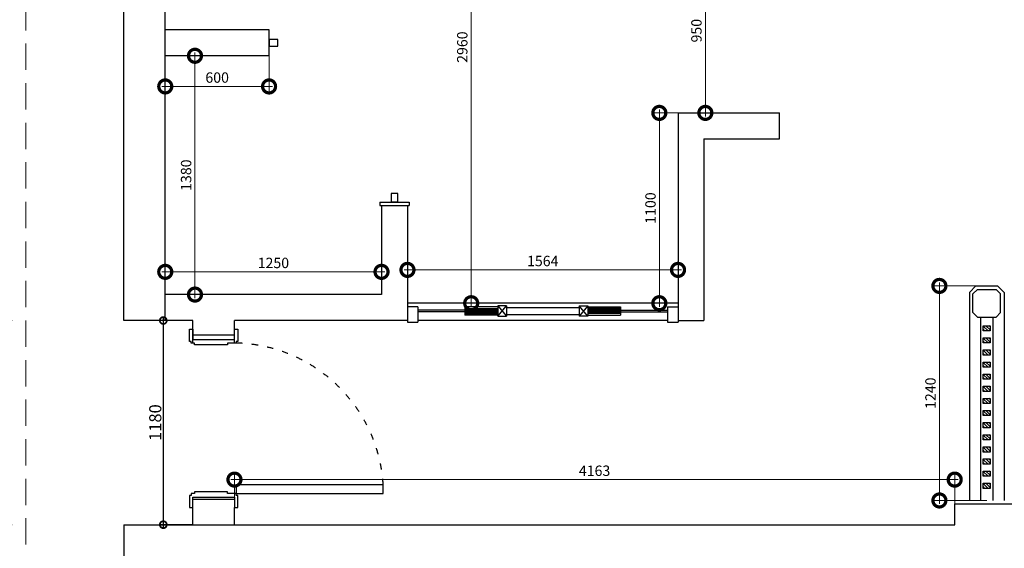
# Model space of a CAD drawing. Units: inches. Extents: x -90034 to 401292, y -211361 to 8993.
# Drawn here: x 91030 to 96721, y -105822 to -102767 of the extents above; entities that cross this region are included whole.
import ezdxf

# ---------------------------------------------------------------- set-up
doc = ezdxf.new("R2010")
doc.units = ezdxf.units.IN
doc.header["$MEASUREMENT"] = 0
doc.linetypes.add('ACAD_ISO03W100', pattern=[30, 12, -18])
doc.linetypes.add('DASHEDX2', pattern=[38.1, 25.4, -12.7])
doc.styles.add('CITYBLUEPRINT', font='stylu.ttf')
doc.dimstyles.new('房间尺寸标注', dxfattribs={"dimtxt": 100, "dimasz": 150, "dimexe": 40, "dimexo": 0, "dimgap": 20, "dimtad": 1, "dimdec": 0, "dimzin": 0, "dimdsep": 46, "dimtxsty": 'CITYBLUEPRINT', "dimblk": 'DOTSMALL', "dimcen": 25, "dimdle": 20, "dimclrd": 1, "dimclre": 1, "dimclrt": 1, "dimadec": 0, "dimazin": 0, "dimtfac": 1, "dimtdec": 0, "dimtix": 1, "dimtmove": 1, "dimatfit": 0, "dimldrblk": 'DOTSMALL', "dimfxl": 300, "dimfxlon": 1, "dimtolj": 1, "dimtzin": 0, "dimlwd": 13, "dimlwe": 13, "dimarcsym": 0})
doc.dimstyles.new('立面图标注', dxfattribs={"dimtxt": 70, "dimasz": 80, "dimexe": 20, "dimexo": 0, "dimgap": 10, "dimtad": 1, "dimdec": 0, "dimzin": 0, "dimdsep": 46, "dimtxsty": 'CITYBLUEPRINT', "dimblk": 'DOTSMALL', "dimcen": 25, "dimdle": 20, "dimclrd": 251, "dimclre": 251, "dimclrt": 251, "dimadec": 0, "dimazin": 0, "dimtfac": 1, "dimtdec": 0, "dimtmove": 2, "dimatfit": 0, "dimldrblk": 'DOTSMALL', "dimfxl": 250, "dimfxlon": 1, "dimtolj": 1, "dimtzin": 0, "dimlwd": 25, "dimlwe": 25, "dimarcsym": 1})
pattern_1 = [(225, (208163.688, -193355.68), (4.41941738, -4.41941738), []), (225, (208163.688, -193358.805), (4.41941738, -4.41941738), [])]

# ---------------------------------------------------------------- blocks, each defined once
blk = doc.blocks.new('_DotSmall')
at = {"color": 0, "linetype": 'ByBlock', "lineweight": 13, "const_width": 0.5}
blk.add_lwpolyline([(-0.0625, 0, 1), (0.0625, 0, 1)], format="xyb", close=True, dxfattribs=at)
blk = doc.blocks.new('*D1024')
at = {"color": 1, "lineweight": 13, "transparency": 16777216}
for p, q in [((92031.1, -106574), (92031.1, -106914)), ((96434.1, -106574), (96434.1, -106914)), ((92011.1, -106874), (96454.1, -106874))]:
    blk.add_line(p, q, dxfattribs=at)
at = {"layer": 'Defpoints', "color": 0, "transparency": 16777216}
for p in [(96434.1, -105685.4), (92031.1, -105925.4), (96434.1, -106874)]:
    blk.add_point(p, dxfattribs=at)
at = {"color": 1, "lineweight": 13, "transparency": 16777216, "xscale": 150, "yscale": 150, "zscale": 150, "rotation": 180}
blk.add_blockref('_DotSmall', (92031.1, -106874), dxfattribs=at)
at = {"color": 1, "lineweight": 13, "transparency": 16777216, "xscale": 150, "yscale": 150, "zscale": 150}
blk.add_blockref('_DotSmall', (96434.1, -106874), dxfattribs=at)
at = {"color": 1, "transparency": 16777216, "insert": (94232.6, -106822.4), "char_height": 60, "attachment_point": 5, "style": 'CITYBLUEPRINT'}
blk.add_mtext('\\A1;4403', dxfattribs=at)
blk = doc.blocks.new('*D1025')
at = {"color": 1, "lineweight": 13, "transparency": 16777216}
for p, q in [((96434.1, -106574), (96434.1, -106914)), ((96804.1, -106574), (96804.1, -106914)), ((96414.1, -106874), (96824.1, -106874))]:
    blk.add_line(p, q, dxfattribs=at)
at = {"layer": 'Defpoints', "color": 0, "transparency": 16777216}
for p in [(96434.1, -105685.4), (96804.1, -105685.4), (96804.1, -106874)]:
    blk.add_point(p, dxfattribs=at)
at = {"color": 1, "lineweight": 13, "transparency": 16777216, "xscale": 150, "yscale": 150, "zscale": 150, "rotation": 180}
blk.add_blockref('_DotSmall', (96434.1, -106874), dxfattribs=at)
at = {"color": 1, "lineweight": 13, "transparency": 16777216, "xscale": 150, "yscale": 150, "zscale": 150}
blk.add_blockref('_DotSmall', (96804.1, -106874), dxfattribs=at)
at = {"color": 1, "transparency": 16777216, "insert": (96619.1, -106821.6), "char_height": 60, "attachment_point": 5, "style": 'CITYBLUEPRINT'}
blk.add_mtext('\\A1;370', dxfattribs=at)
blk = doc.blocks.new('*D1038')
at = {"color": 1, "lineweight": 13, "transparency": 16777216}
for p, q in [((90686.6, -101185.4), (90686.6, -104525.4)), ((90986.6, -101205.4), (90646.6, -101205.4)), ((90986.6, -104505.4), (90646.6, -104505.4))]:
    blk.add_line(p, q, dxfattribs=at)
at = {"layer": 'Defpoints', "color": 0, "transparency": 16777216}
for p in [(91631.1, -101205.4), (90686.6, -104505.4), (91631.1, -104505.4)]:
    blk.add_point(p, dxfattribs=at)
at = {"color": 1, "lineweight": 13, "transparency": 16777216, "xscale": 150, "yscale": 150, "zscale": 150}
for p, rotation in [((90686.6, -101205.4), 90), ((90686.6, -104505.4), 270)]:
    blk.add_blockref('_DotSmall', p, dxfattribs=dict(at, rotation=rotation))
at = {"color": 1, "transparency": 16777216, "insert": (90635.3, -102855.4), "char_height": 60, "attachment_point": 5, "rotation": 90, "style": 'CITYBLUEPRINT'}
blk.add_mtext('\\A1;3300', dxfattribs=at)
blk = doc.blocks.new('*D1039')
at = {"color": 1, "lineweight": 13, "transparency": 16777216}
for p, q in [((90686.6, -104485.4), (90686.6, -105705.4)), ((90986.6, -104505.4), (90646.6, -104505.4)), ((90986.6, -105685.4), (90646.6, -105685.4))]:
    blk.add_line(p, q, dxfattribs=at)
at = {"layer": 'Defpoints', "color": 0, "transparency": 16777216}
for p in [(91631.1, -104505.4), (90686.6, -105685.4), (91631.1, -105685.4)]:
    blk.add_point(p, dxfattribs=at)
at = {"color": 1, "lineweight": 13, "transparency": 16777216, "xscale": 150, "yscale": 150, "zscale": 150}
for p, rotation in [((90686.6, -104505.4), 90), ((90686.6, -105685.4), 270)]:
    blk.add_blockref('_DotSmall', p, dxfattribs=dict(at, rotation=rotation))
at = {"color": 1, "transparency": 16777216, "insert": (90635.4, -105095.4), "char_height": 60, "attachment_point": 5, "rotation": 90, "style": 'CITYBLUEPRINT'}
blk.add_mtext('\\A1;1180', dxfattribs=at)
blk = doc.blocks.new('*D1040')
at = {"color": 1, "lineweight": 13, "transparency": 16777216}
for p, q in [((90686.6, -105665.4), (90686.6, -105945.4)), ((90986.6, -105685.4), (90646.6, -105685.4)), ((90986.6, -105925.4), (90646.6, -105925.4))]:
    blk.add_line(p, q, dxfattribs=at)
at = {"layer": 'Defpoints', "color": 0, "transparency": 16777216}
for p in [(91631.1, -105685.4), (90686.6, -105925.4), (91631.1, -105925.4)]:
    blk.add_point(p, dxfattribs=at)
at = {"color": 1, "lineweight": 13, "transparency": 16777216, "xscale": 150, "yscale": 150, "zscale": 150}
for p, rotation in [((90686.6, -105685.4), 90), ((90686.6, -105925.4), 270)]:
    blk.add_blockref('_DotSmall', p, dxfattribs=dict(at, rotation=rotation))
at = {"color": 1, "transparency": 16777216, "insert": (90635.1, -105805.4), "char_height": 60, "attachment_point": 5, "rotation": 90, "style": 'CITYBLUEPRINT'}
blk.add_mtext('\\A1;240', dxfattribs=at)
blk = doc.blocks.new('*D1020')
at = {"color": 1, "lineweight": 13, "transparency": 16777216}
for p, q in [((90374.9, -105945.4), (90374.9, -101185.4)), ((90674.9, -101205.4), (90334.9, -101205.4)), ((90674.9, -105925.4), (90334.9, -105925.4))]:
    blk.add_line(p, q, dxfattribs=at)
at = {"layer": 'Defpoints', "color": 0, "transparency": 16777216}
for p in [(90374.9, -101205.4), (91631.1, -101205.4), (91631.1, -105925.4)]:
    blk.add_point(p, dxfattribs=at)
at = {"color": 1, "lineweight": 13, "transparency": 16777216, "xscale": 150, "yscale": 150, "zscale": 150}
for p, rotation in [((90374.9, -101205.4), 90), ((90374.9, -105925.4), 270)]:
    blk.add_blockref('_DotSmall', p, dxfattribs=dict(at, rotation=rotation))
at = {"color": 1, "transparency": 16777216, "insert": (90322.5, -103565.4), "char_height": 60, "attachment_point": 5, "rotation": 90, "style": 'CITYBLUEPRINT'}
blk.add_mtext('\\A1;4720', dxfattribs=at)
blk = doc.blocks.new('*D1021')
at = {"color": 1, "lineweight": 13, "transparency": 16777216}
for p, q in [((96619.1, -104305.4), (96305.7, -104305.4)), ((96345.7, -104285.4), (96345.7, -105565.4)), ((96619.1, -105545.4), (96305.7, -105545.4))]:
    blk.add_line(p, q, dxfattribs=at)
at = {"layer": 'Defpoints', "color": 0, "transparency": 16777216}
for p in [(96619.1, -104305.4), (96345.7, -105545.4), (96619.1, -105545.4)]:
    blk.add_point(p, dxfattribs=at)
at = {"color": 1, "lineweight": 13, "transparency": 16777216, "xscale": 150, "yscale": 150, "zscale": 150}
for p, rotation in [((96345.7, -104305.4), 90), ((96345.7, -105545.4), 270)]:
    blk.add_blockref('_DotSmall', p, dxfattribs=dict(at, rotation=rotation))
at = {"color": 1, "transparency": 16777216, "insert": (96294.1, -104925.4), "char_height": 60, "attachment_point": 5, "rotation": 90, "style": 'CITYBLUEPRINT'}
blk.add_mtext('\\A1;1240', dxfattribs=at)
blk = doc.blocks.new('*D1052')
at = {"color": 1, "lineweight": 13, "transparency": 16777216}
for p, q in [((91871.1, -102975.4), (92082.9, -102975.4)), ((92042.9, -102955.4), (92042.9, -104375.4)), ((91871.1, -104355.4), (92082.9, -104355.4))]:
    blk.add_line(p, q, dxfattribs=at)
at = {"layer": 'Defpoints', "color": 0, "transparency": 16777216}
for p in [(91871.1, -102975.4), (91871.1, -104355.4), (92042.9, -104355.4)]:
    blk.add_point(p, dxfattribs=at)
at = {"color": 1, "lineweight": 13, "transparency": 16777216, "xscale": 150, "yscale": 150, "zscale": 150}
for p, rotation in [((92042.9, -102975.4), 90), ((92042.9, -104355.4), 270)]:
    blk.add_blockref('_DotSmall', p, dxfattribs=dict(at, rotation=rotation))
at = {"color": 1, "transparency": 16777216, "insert": (91991.7, -103665.4), "char_height": 60, "attachment_point": 5, "rotation": 90, "style": 'CITYBLUEPRINT'}
blk.add_mtext('\\A1;1380', dxfattribs=at)
blk = doc.blocks.new('*D1053')
at = {"color": 1, "lineweight": 13, "transparency": 16777216}
for p, q in [((92471.1, -102852.5), (92471.1, -103192.5)), ((91871.1, -102975.4), (91871.1, -103192.5)), ((91851.1, -103152.5), (92491.1, -103152.5))]:
    blk.add_line(p, q, dxfattribs=at)
at = {"layer": 'Defpoints', "color": 0, "transparency": 16777216}
for p in [(92471.1, 0), (91871.1, -102975.4), (92471.1, -103152.5)]:
    blk.add_point(p, dxfattribs=at)
at = {"color": 1, "lineweight": 13, "transparency": 16777216, "xscale": 150, "yscale": 150, "zscale": 150, "rotation": 180}
blk.add_blockref('_DotSmall', (91871.1, -103152.5), dxfattribs=at)
at = {"color": 1, "lineweight": 13, "transparency": 16777216, "xscale": 150, "yscale": 150, "zscale": 150}
blk.add_blockref('_DotSmall', (92471.1, -103152.5), dxfattribs=at)
at = {"color": 1, "transparency": 16777216, "insert": (92171.1, -103101.2), "char_height": 60, "attachment_point": 5, "style": 'CITYBLUEPRINT'}
blk.add_mtext('\\A1;600', dxfattribs=at)
blk = doc.blocks.new('*D1054')
at = {"color": 1, "lineweight": 13, "transparency": 16777216}
for p, q in [((91871.1, -104355.4), (91871.1, -104184.1)), ((93121.1, -104355.4), (93121.1, -104184.1)), ((91851.1, -104224.1), (93141.1, -104224.1))]:
    blk.add_line(p, q, dxfattribs=at)
at = {"layer": 'Defpoints', "color": 0, "transparency": 16777216}
for p in [(93121.1, -104224.1), (91871.1, -104355.4), (93121.1, -104355.4)]:
    blk.add_point(p, dxfattribs=at)
at = {"color": 1, "lineweight": 13, "transparency": 16777216, "xscale": 150, "yscale": 150, "zscale": 150, "rotation": 180}
blk.add_blockref('_DotSmall', (91871.1, -104224.1), dxfattribs=at)
at = {"color": 1, "lineweight": 13, "transparency": 16777216, "xscale": 150, "yscale": 150, "zscale": 150}
blk.add_blockref('_DotSmall', (93121.1, -104224.1), dxfattribs=at)
at = {"color": 1, "transparency": 16777216, "insert": (92496.1, -104172.6), "char_height": 60, "attachment_point": 5, "style": 'CITYBLUEPRINT'}
blk.add_mtext('\\A1;1250', dxfattribs=at)
blk = doc.blocks.new('*D1055')
at = {"color": 1, "lineweight": 13, "transparency": 16777216}
for p, q in [((93271.1, -104405.4), (93271.1, -104172.8)), ((94834.9, -104405.4), (94834.9, -104172.8)), ((93251.1, -104212.8), (94854.9, -104212.8))]:
    blk.add_line(p, q, dxfattribs=at)
at = {"layer": 'Defpoints', "color": 0, "transparency": 16777216}
for p in [(94834.9, -104212.8), (93271.1, -104405.4), (94834.9, -104405.4)]:
    blk.add_point(p, dxfattribs=at)
at = {"color": 1, "lineweight": 13, "transparency": 16777216, "xscale": 150, "yscale": 150, "zscale": 150, "rotation": 180}
blk.add_blockref('_DotSmall', (93271.1, -104212.8), dxfattribs=at)
at = {"color": 1, "lineweight": 13, "transparency": 16777216, "xscale": 150, "yscale": 150, "zscale": 150}
blk.add_blockref('_DotSmall', (94834.9, -104212.8), dxfattribs=at)
at = {"color": 1, "transparency": 16777216, "insert": (94053, -104161.5), "char_height": 60, "attachment_point": 5, "style": 'CITYBLUEPRINT'}
blk.add_mtext('\\A1;1564', dxfattribs=at)
blk = doc.blocks.new('*D1056')
at = {"color": 1, "lineweight": 13, "transparency": 16777216}
for p, q in [((93586.9, -101445.4), (93679.4, -101445.4)), ((93639.4, -101425.4), (93639.4, -104425.4)), ((93586.9, -104405.4), (93679.4, -104405.4))]:
    blk.add_line(p, q, dxfattribs=at)
at = {"layer": 'Defpoints', "color": 0, "transparency": 16777216}
for p in [(93586.9, -101445.4), (93586.9, -104405.4), (93639.4, -104405.4)]:
    blk.add_point(p, dxfattribs=at)
at = {"color": 1, "lineweight": 13, "transparency": 16777216, "xscale": 150, "yscale": 150, "zscale": 150}
for p, rotation in [((93639.4, -101445.4), 90), ((93639.4, -104405.4), 270)]:
    blk.add_blockref('_DotSmall', p, dxfattribs=dict(at, rotation=rotation))
at = {"color": 1, "transparency": 16777216, "insert": (93588, -102925.4), "char_height": 60, "attachment_point": 5, "rotation": 90, "style": 'CITYBLUEPRINT'}
blk.add_mtext('\\A1;2960', dxfattribs=at)
blk = doc.blocks.new('*D1057')
at = {"color": 1, "lineweight": 13, "transparency": 16777216}
for p, q in [((95271.1, -102355.4), (94952.9, -102355.4)), ((94992.9, -102335.4), (94992.9, -103325.4)), ((95271.1, -103305.4), (94952.9, -103305.4))]:
    blk.add_line(p, q, dxfattribs=at)
at = {"layer": 'Defpoints', "color": 0, "transparency": 16777216}
for p in [(95271.1, -102355.4), (94992.9, -103305.4), (95271.1, -103305.4)]:
    blk.add_point(p, dxfattribs=at)
at = {"color": 1, "lineweight": 13, "transparency": 16777216, "xscale": 150, "yscale": 150, "zscale": 150}
for p, rotation in [((94992.9, -102355.4), 90), ((94992.9, -103305.4), 270)]:
    blk.add_blockref('_DotSmall', p, dxfattribs=dict(at, rotation=rotation))
at = {"color": 1, "transparency": 16777216, "insert": (94941.4, -102830.4), "char_height": 60, "attachment_point": 5, "rotation": 90, "style": 'CITYBLUEPRINT'}
blk.add_mtext('\\A1;950', dxfattribs=at)
blk = doc.blocks.new('*D1058')
at = {"color": 1, "lineweight": 13, "transparency": 16777216}
for p, q in [((94726.9, -103285.4), (94726.9, -104425.4)), ((94834.9, -103305.4), (94686.9, -103305.4)), ((94834.9, -104405.4), (94686.9, -104405.4))]:
    blk.add_line(p, q, dxfattribs=at)
at = {"layer": 'Defpoints', "color": 0, "transparency": 16777216}
for p in [(94834.9, -103305.4), (94726.9, -104405.4), (94834.9, -104405.4)]:
    blk.add_point(p, dxfattribs=at)
at = {"color": 1, "lineweight": 13, "transparency": 16777216, "xscale": 150, "yscale": 150, "zscale": 150}
for p, rotation in [((94726.9, -103305.4), 90), ((94726.9, -104405.4), 270)]:
    blk.add_blockref('_DotSmall', p, dxfattribs=dict(at, rotation=rotation))
at = {"color": 1, "transparency": 16777216, "insert": (94675.8, -103855.4), "char_height": 60, "attachment_point": 5, "rotation": 90, "style": 'CITYBLUEPRINT'}
blk.add_mtext('\\A1;1100', dxfattribs=at)
blk = doc.blocks.new('*D1059')
at = {"color": 1, "lineweight": 13, "transparency": 16777216}
for p, q in [((92271.1, -105685.4), (92271.1, -105384.9)), ((96434.1, -105685.4), (96434.1, -105384.9)), ((92251.1, -105424.9), (96454.1, -105424.9))]:
    blk.add_line(p, q, dxfattribs=at)
at = {"layer": 'Defpoints', "color": 0, "transparency": 16777216}
for p in [(96434.1, -105424.9), (92271.1, -105685.4), (96434.1, -105685.4)]:
    blk.add_point(p, dxfattribs=at)
at = {"color": 1, "lineweight": 13, "transparency": 16777216, "xscale": 150, "yscale": 150, "zscale": 150, "rotation": 180}
blk.add_blockref('_DotSmall', (92271.1, -105424.9), dxfattribs=at)
at = {"color": 1, "lineweight": 13, "transparency": 16777216, "xscale": 150, "yscale": 150, "zscale": 150}
blk.add_blockref('_DotSmall', (96434.1, -105424.9), dxfattribs=at)
at = {"color": 1, "transparency": 16777216, "insert": (94352.6, -105373.6), "char_height": 60, "attachment_point": 5, "style": 'CITYBLUEPRINT'}
blk.add_mtext('\\A1;4163', dxfattribs=at)
blk = doc.blocks.new('*D1061')
at = {"color": 251, "lineweight": 25, "transparency": 16777216}
for p, q in [((91859.8, -104485.4), (91859.8, -105705.4)), ((92031.1, -104505.4), (91839.8, -104505.4)), ((92031.1, -105685.4), (91839.8, -105685.4))]:
    blk.add_line(p, q, dxfattribs=at)
at = {"layer": 'Defpoints', "color": 0, "transparency": 16777216}
for p in [(92031.1, -104505.4), (91859.8, -105685.4), (92031.1, -105685.4)]:
    blk.add_point(p, dxfattribs=at)
at = {"color": 251, "lineweight": 25, "transparency": 16777216, "xscale": 80, "yscale": 80, "zscale": 80}
for p, rotation in [((91859.8, -104505.4), 90), ((91859.8, -105685.4), 270)]:
    blk.add_blockref('_DotSmall', p, dxfattribs=dict(at, rotation=rotation))
at = {"color": 251, "transparency": 16777216, "insert": (91813.4, -105095.4), "char_height": 70, "attachment_point": 5, "rotation": 90, "style": 'CITYBLUEPRINT'}
blk.add_mtext('\\A1;1180', dxfattribs=at)

msp = doc.modelspace()

# ---------------------------------------------------------------- hatches: boundary and pattern name
h = msp.add_hatch()
h.set_pattern_fill('STEEL', color=256, scale=50, angle=-180)
h.set_pattern_definition(pattern_1)
h.paths.add_polyline_path([(93603, -104465.4), (93793, -104465.4), (93793, -104435.4), (93603, -104435.4)])
h = msp.add_hatch()
h.set_pattern_fill('STEEL', color=256, scale=50, angle=-180)
h.set_pattern_definition(pattern_1)
h.paths.add_polyline_path([(94503, -104465.4), (94313, -104465.4), (94313, -104435.4), (94503, -104435.4)])
h = msp.add_hatch()
h.set_pattern_fill('ANSI31', color=36, scale=100, angle=-90, style=0)
h.set_pattern_definition([(315, (-224895.179, -81937.457), (8.83883476, 8.83883476), [])])
h.paths.add_polyline_path([(96639.1, -104565.3), (96639.1, -104535.3), (96599.1, -104535.3), (96599.1, -104565.3)])
h = msp.add_hatch()
h.set_pattern_fill('ANSI31', color=36, scale=100, angle=-90, style=0)
h.set_pattern_definition([(315, (-224895.179, -82007.457), (8.83883476, 8.83883476), [])])
h.paths.add_polyline_path([(96639.1, -104635.3), (96639.1, -104605.3), (96599.1, -104605.3), (96599.1, -104635.3)])
h = msp.add_hatch()
h.set_pattern_fill('ANSI31', color=36, scale=100, angle=-90, style=0)
h.set_pattern_definition([(315, (-224895.179, -82077.457), (8.83883476, 8.83883476), [])])
h.paths.add_polyline_path([(96639.1, -104705.3), (96639.1, -104675.3), (96599.1, -104675.3), (96599.1, -104705.3)])
h = msp.add_hatch()
h.set_pattern_fill('ANSI31', color=36, scale=100, angle=-90, style=0)
h.set_pattern_definition([(315, (-224895.179, -82147.457), (8.83883476, 8.83883476), [])])
h.paths.add_polyline_path([(96639.1, -104775.3), (96639.1, -104745.3), (96599.1, -104745.3), (96599.1, -104775.3)])
h = msp.add_hatch()
h.set_pattern_fill('ANSI31', color=36, scale=100, angle=-90, style=0)
h.set_pattern_definition([(315, (-224895.179, -82217.457), (8.83883476, 8.83883476), [])])
h.paths.add_polyline_path([(96639.1, -104845.3), (96639.1, -104815.3), (96599.1, -104815.3), (96599.1, -104845.3)])
h = msp.add_hatch()
h.set_pattern_fill('ANSI31', color=36, scale=100, angle=-90, style=0)
h.set_pattern_definition([(315, (-224895.179, -82287.457), (8.83883476, 8.83883476), [])])
h.paths.add_polyline_path([(96639.1, -104915.3), (96639.1, -104885.3), (96599.1, -104885.3), (96599.1, -104915.3)])
h = msp.add_hatch()
h.set_pattern_fill('ANSI31', color=36, scale=100, angle=-90, style=0)
h.set_pattern_definition([(315, (-224895.179, -82357.457), (8.83883476, 8.83883476), [])])
h.paths.add_polyline_path([(96639.1, -104985.3), (96639.1, -104955.3), (96599.1, -104955.3), (96599.1, -104985.3)])
h = msp.add_hatch()
h.set_pattern_fill('ANSI31', color=36, scale=100, angle=-90, style=0)
h.set_pattern_definition([(315, (-224895.179, -82427.457), (8.83883476, 8.83883476), [])])
h.paths.add_polyline_path([(96639.1, -105055.3), (96639.1, -105025.3), (96599.1, -105025.3), (96599.1, -105055.3)])
h = msp.add_hatch()
h.set_pattern_fill('ANSI31', color=36, scale=100, angle=-90, style=0)
h.set_pattern_definition([(315, (-224895.179, -82497.457), (8.83883476, 8.83883476), [])])
h.paths.add_polyline_path([(96639.1, -105125.3), (96639.1, -105095.3), (96599.1, -105095.3), (96599.1, -105125.3)])
h = msp.add_hatch()
h.set_pattern_fill('ANSI31', color=36, scale=100, angle=-90, style=0)
h.set_pattern_definition([(315, (-224895.179, -82567.457), (8.83883476, 8.83883476), [])])
h.paths.add_polyline_path([(96639.1, -105195.3), (96639.1, -105165.3), (96599.1, -105165.3), (96599.1, -105195.3)])
h = msp.add_hatch()
h.set_pattern_fill('ANSI31', color=36, scale=100, angle=-90, style=0)
h.set_pattern_definition([(315, (-224895.179, -82637.457), (8.83883476, 8.83883476), [])])
h.paths.add_polyline_path([(96639.1, -105265.3), (96639.1, -105235.3), (96599.1, -105235.3), (96599.1, -105265.3)])
h = msp.add_hatch()
h.set_pattern_fill('ANSI31', color=36, scale=100, angle=-90, style=0)
h.set_pattern_definition([(315, (-224895.179, -82707.457), (8.83883476, 8.83883476), [])])
h.paths.add_polyline_path([(96639.1, -105335.3), (96639.1, -105305.3), (96599.1, -105305.3), (96599.1, -105335.3)])
h = msp.add_hatch()
h.set_pattern_fill('ANSI31', color=36, scale=100, angle=-90, style=0)
h.set_pattern_definition([(315, (-224895.179, -82777.457), (8.83883476, 8.83883476), [])])
h.paths.add_polyline_path([(96639.1, -105405.3), (96639.1, -105375.3), (96599.1, -105375.3), (96599.1, -105405.3)])
h = msp.add_hatch()
h.set_pattern_fill('ANSI31', color=36, scale=100, angle=-90, style=0)
h.set_pattern_definition([(315, (-224895.179, -82847.457), (8.83883476, 8.83883476), [])])
h.paths.add_polyline_path([(96639.1, -105475.3), (96639.1, -105445.3), (96599.1, -105445.3), (96599.1, -105475.3)])

# ---------------------------------------------------------------- linework, layer by layer
for p, q in [((91631.1, -104505.4), (91631.1, -101205.4)), ((91871.1, -104505.4), (91871.1, -101445.4)), ((92471.1, -102825.4), (91871.1, -102825.4)), ((92471.1, -102975.4), (92471.1, -102825.4)), ((92471.1, -102975.4), (91871.1, -102975.4)), ((94834.9, -103305.4), (94834.9, -104505.4)), ((94834.9, -103305.4), (95421.1, -103305.4)), ((95421.1, -103455.4), (95421.1, -103305.4)), ((94984.9, -103455.4), (94984.9, -104505.4)), ((94984.9, -103455.4), (95421.1, -103455.4)), ((93111.1, -103820.4), (93111.1, -103840.4)), ((93111.1, -103820.4), (93281.1, -103820.4)), ((93111.1, -103840.4), (93281.1, -103840.4)), ((93121.1, -103840.4), (93121.1, -104355.4)), ((93216.1, -103820.4), (93176.1, -103820.4)), ((93271.1, -103840.4), (93271.1, -104505.4)), ((93281.1, -103820.4), (93281.1, -103840.4)), ((96519.1, -104343), (96556.7, -104305.4)), ((96556.7, -104305.4), (96681.6, -104305.4)), ((96719.1, -104343), (96681.6, -104305.4)), ((93121.1, -104355.4), (91871.1, -104355.4)), ((96519.1, -104343), (96519.1, -105545.4)), ((96539.1, -104351.3), (96565, -104325.4)), ((96539.1, -104459.6), (96539.1, -104351.3)), ((96565, -104325.4), (96673.3, -104325.4)), ((96699.1, -104351.3), (96673.3, -104325.4)), ((96699.1, -104459.6), (96699.1, -104351.3)), ((96719.1, -104343), (96719.1, -105545.4)), ((94834.9, -104405.4), (93271.1, -104405.4)), ((93331.1, -104425.4), (93271.1, -104425.4)), ((93331.1, -104425.4), (93331.1, -104515.4)), ((93793, -104425.4), (93603, -104425.4)), ((93603, -104425.4), (93603, -104475.4)), ((93843, -104420.4), (93793, -104420.4)), ((93793, -104420.4), (93793, -104480.4)), ((93793, -104420.4), (93843, -104480.4)), ((93793, -104480.4), (93843, -104420.4)), ((93843, -104420.4), (93843, -104480.4)), ((93843, -104430.4), (94263, -104430.4)), ((94263, -104420.4), (94313, -104420.4)), ((94263, -104420.4), (94263, -104480.4)), ((94313, -104420.4), (94263, -104480.4)), ((94313, -104480.4), (94263, -104420.4)), ((94313, -104420.4), (94313, -104480.4)), ((94313, -104425.4), (94503, -104425.4)), ((94503, -104425.4), (94503, -104475.4)), ((94774.9, -104425.4), (94774.9, -104515.4)), ((94774.9, -104425.4), (94834.9, -104425.4)), ((93603, -104435.4), (93793, -104435.4)), ((93603, -104465.4), (93793, -104465.4)), ((93793, -104475.4), (93603, -104475.4)), ((93793, -104480.4), (93843, -104480.4)), ((93843, -104470.4), (94263, -104470.4)), ((94313, -104480.4), (94263, -104480.4)), ((94503, -104435.4), (94313, -104435.4)), ((94503, -104465.4), (94313, -104465.4)), ((94313, -104475.4), (94503, -104475.4)), ((96539.1, -104459.6), (96565, -104485.4)), ((96565, -104485.4), (96673.3, -104485.4)), ((96584.1, -104485.4), (96584.1, -105545.4)), ((96654.1, -104485.4), (96654.1, -105545.4)), ((96699.1, -104459.6), (96673.3, -104485.4)), ((92031.1, -104505.4), (91631.1, -104505.4)), ((92031.1, -104635.4), (92031.1, -104505.4)), ((93271.1, -104505.4), (92271.1, -104505.4)), ((92271.1, -104635.4), (92271.1, -104505.4)), ((93271.1, -104505.4), (93271.1, -104515.4)), ((93271.1, -104515.4), (93331.1, -104515.4)), ((94774.9, -104505.4), (93331.1, -104505.4)), ((94774.9, -104515.4), (94834.9, -104515.4)), ((94834.9, -104505.4), (94984.9, -104505.4)), ((94834.9, -104505.4), (94834.9, -104515.4)), ((92271.1, -104590.6), (92031.1, -104590.6)), ((92271.1, -105540.6), (92031.1, -105540.6)), ((96434.1, -105685.4), (96434.1, -105565.4)), ((96434.1, -105565.4), (96804.1, -105565.4)), ((92031.1, -105685.4), (92031.1, -105585.4)), ((92271.1, -105685.4), (92271.1, -105585.4)), ((91631.1, -105685.4), (92031.1, -105685.4)), ((91631.1, -105685.4), (91631.1, -105925.4)), ((92031.1, -105685.4), (96434.1, -105685.4))]:
    msp.add_line(p, q)
at = {"color": 4}
for p, q in [((93603, -104446.4), (93331.1, -104446.4)), ((93603, -104454.4), (93331.1, -104454.4)), ((94503, -104446.4), (94774.9, -104446.4)), ((94503, -104454.4), (94774.9, -104454.4))]:
    msp.add_line(p, q, dxfattribs=at)
at = {"color": 40, "linetype": 'DASHEDX2', "lineweight": 9, "ltscale": 6}
msp.add_lwpolyline([(91066, -106503.8), (102490.7, -106503.8), (102490.7, -100619), (91066, -100619)], close=True, dxfattribs=at)
for points in [[(92521.1, -102920.4), (92521.1, -102880.4), (92471.1, -102880.4), (92471.1, -102920.4)], [(93176.1, -103820.4), (93216.1, -103820.4), (93216.1, -103770.4), (93176.1, -103770.4)]]:
    msp.add_lwpolyline(points, close=True)
at = {"color": 36}
for points in [[(96639.1, -104535.3), (96639.1, -104565.3), (96599.1, -104565.3), (96599.1, -104535.3)], [(96639.1, -104605.3), (96639.1, -104635.3), (96599.1, -104635.3), (96599.1, -104605.3)], [(96639.1, -104675.3), (96639.1, -104705.3), (96599.1, -104705.3), (96599.1, -104675.3)], [(96639.1, -104745.3), (96639.1, -104775.3), (96599.1, -104775.3), (96599.1, -104745.3)], [(96639.1, -104815.3), (96639.1, -104845.3), (96599.1, -104845.3), (96599.1, -104815.3)], [(96639.1, -104885.3), (96639.1, -104915.3), (96599.1, -104915.3), (96599.1, -104885.3)], [(96639.1, -104955.3), (96639.1, -104985.3), (96599.1, -104985.3), (96599.1, -104955.3)], [(96639.1, -105025.3), (96639.1, -105055.3), (96599.1, -105055.3), (96599.1, -105025.3)], [(96639.1, -105095.3), (96639.1, -105125.3), (96599.1, -105125.3), (96599.1, -105095.3)], [(96639.1, -105165.3), (96639.1, -105195.3), (96599.1, -105195.3), (96599.1, -105165.3)], [(96639.1, -105235.3), (96639.1, -105265.3), (96599.1, -105265.3), (96599.1, -105235.3)], [(96639.1, -105305.3), (96639.1, -105335.3), (96599.1, -105335.3), (96599.1, -105305.3)], [(96639.1, -105375.3), (96639.1, -105405.3), (96599.1, -105405.3), (96599.1, -105375.3)], [(96639.1, -105445.3), (96639.1, -105475.3), (96599.1, -105475.3), (96599.1, -105445.3)]]:
    msp.add_lwpolyline(points, close=True, dxfattribs=at)
at = {"color": 1}
for points in [[(92271.1, -104555.8), (92291.1, -104555.8), (92291.1, -104625.8), (92281.1, -104625.8), (92281.1, -104635.8), (92231.1, -104635.8), (92231.1, -104645.8), (92041.1, -104645.8), (92041.1, -104635.8), (92021.1, -104635.8), (92021.1, -104625.8), (92011.1, -104625.8), (92011.1, -104555.8), (92031.1, -104555.8), (92031.1, -104615.8), (92271.1, -104615.8)], [(92271.1, -105585.8), (92291.1, -105585.8), (92291.1, -105515.8), (92281.1, -105515.8), (92281.1, -105505.8), (92231.1, -105505.8), (92231.1, -105495.8), (92041.1, -105495.8), (92041.1, -105505.8), (92021.1, -105505.8), (92021.1, -105515.8), (92011.1, -105515.8), (92011.1, -105585.8), (92031.1, -105585.8), (92031.1, -105525.8), (92271.1, -105525.8)], [(93131.1, -105505.8), (93131.1, -105455.8), (92281.1, -105455.8), (92281.1, -105505.8)]]:
    msp.add_lwpolyline(points, close=True, dxfattribs=at)
at = {"color": 1, "linetype": 'ACAD_ISO03W100', "ltscale": 3}
msp.add_arc((92259, -105509.3), 873.8, 3.5125, 88.5458, dxfattribs=at)

# ---------------------------------------------------------------- dimensions: what is measured, and where the dimension line sits
for base, p1, p2, picture, middle in [((92471.1, -103152.5), (91871.1, -102975.4), (92471.1, 0), '*D1053', (92171.1, -103101.2)), ((93121.1, -104224.1), (91871.1, -104355.4), (93121.1, -104355.4), '*D1054', (92496.1, -104172.6)), ((94834.9, -104212.8), (93271.1, -104405.4), (94834.9, -104405.4), '*D1055', (94053, -104161.5)), ((96434.1, -105424.9), (92271.1, -105685.4), (96434.1, -105685.4), '*D1059', (94352.6, -105373.6)), ((96434.1, -106874), (92031.1, -105925.4), (96434.1, -105685.4), '*D1024', (94232.6, -106822.4)), ((96804.1, -106874), (96434.1, -105685.4), (96804.1, -105685.4), '*D1025', (96619.1, -106821.6))]:
    dim = msp.add_linear_dim(base=base, p1=p1, p2=p2, dimstyle='房间尺寸标注', override={"dimtxt": 60})
    dim.commit()
    dim.dimension.update_dxf_attribs({"geometry": picture, "text_midpoint": middle})
for base, p1, p2, picture, middle in [((90374.9, -101205.4), (91631.1, -105925.4), (91631.1, -101205.4), '*D1020', (90322.5, -103565.4)), ((90686.6, -104505.4), (91631.1, -101205.4), (91631.1, -104505.4), '*D1038', (90635.3, -102855.4)), ((93639.4, -104405.4), (93586.9, -101445.4), (93586.9, -104405.4), '*D1056', (93588, -102925.4)), ((94992.9, -103305.4), (95271.1, -102355.4), (95271.1, -103305.4), '*D1057', (94941.4, -102830.4)), ((92042.9, -104355.4), (91871.1, -102975.4), (91871.1, -104355.4), '*D1052', (91991.7, -103665.4)), ((94726.9, -104405.4), (94834.9, -103305.4), (94834.9, -104405.4), '*D1058', (94675.8, -103855.4)), ((96345.7, -105545.4), (96619.1, -104305.4), (96619.1, -105545.4), '*D1021', (96294.1, -104925.4)), ((90686.6, -105685.4), (91631.1, -104505.4), (91631.1, -105685.4), '*D1039', (90635.4, -105095.4)), ((90686.6, -105925.4), (91631.1, -105685.4), (91631.1, -105925.4), '*D1040', (90635.1, -105805.4))]:
    dim = msp.add_linear_dim(base=base, p1=p1, p2=p2, angle=90, dimstyle='房间尺寸标注', override={"dimtxt": 60})
    dim.commit()
    dim.dimension.update_dxf_attribs({"geometry": picture, "text_midpoint": middle})
dim = msp.add_linear_dim(base=(91859.8, -105685.4), p1=(92031.1, -104505.4), p2=(92031.1, -105685.4), angle=90, dimstyle='立面图标注')
dim.commit()
dim.dimension.update_dxf_attribs({"geometry": '*D1061', "text_midpoint": (91813.4, -105095.4)})

doc.saveas('drawing.dxf')
